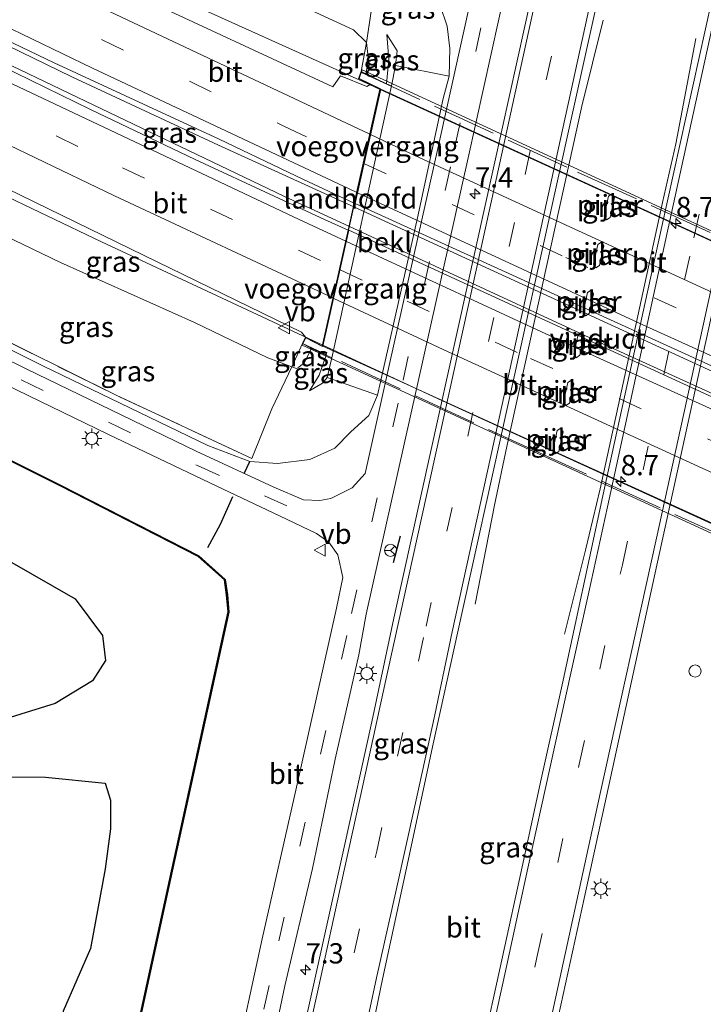
# Model space of a CAD drawing. Units: metres. Extents: x 109998 to 120001, y 493748 to 499888.
# Drawn here: x 114817 to 114901, y 497725 to 497847 of the extents above; entities that cross this region are included whole.
import ezdxf
from ezdxf.enums import TextEntityAlignment as Align

# ---------------------------------------------------------------- set-up
doc = ezdxf.new("R2010")
doc.units = ezdxf.units.M
doc.linetypes.add('IE-TERREINAFSCHEIDING', pattern=[10, 8, -2])
doc.linetypes.add('VW-3-9_STREEP', pattern=[12, 3, -9])
doc.layers.get('0').update_dxf_attribs({"lineweight": 25})
for name, color, linetype, lineweight in [('B-ME-AL-OVERIG-S-B1', 7, 'Continuous', 18), ('B-ME-AM-KILOMETR-S-B1', 7, 'Continuous', 18), ('B-ME-AM-KILOMETR-S-B2', 7, 'Continuous', 18), ('B-ME-BV-GELEIDECONSTRUCTIE-GELEIDERAIL-L-B1', 213, 'BV-GELEIDERAIL', 18), ('B-ME-BV-GELEIDECONSTRUCTIE-GELEIDERAIL-L-B2', 213, 'BV-GELEIDERAIL', 18), ('B-ME-GW-KRUINLIJN-L-B1', 93, 'Continuous', 18), ('B-ME-GW-TEENLIJN-L-B1', 93, 'Continuous', 18), ('B-ME-IE-GRASLAND-GV-B6', 93, 'Continuous', 18), ('B-ME-IE-MEUBILAIR_WEGMEUBILAIR-LICHTMAST-S-B1', 8, 'Continuous', 18), ('B-ME-IE-TERREINAFSCHEIDING-RASTERHEKWERK-L-B1', 8, 'IE-TERREINAFSCHEIDING', 18), ('B-ME-IE-TERREINAFSCHEIDING-RASTERHEKWERK-L-B2', 8, 'IE-TERREINAFSCHEIDING', 18), ('B-ME-KW-LANDHOOFD-GV-B6', 173, 'Continuous', 18), ('B-ME-KW-PIJLER-GV-B6', 173, 'Continuous', 18), ('B-ME-KW-VIADUCT-GV-B7', 173, 'Continuous', 18), ('B-ME-KW-VOEGOVERGANG-L-B2', 8, 'Continuous', 18), ('B-ME-OB-BEKLEDING-GV-B6', 253, 'Continuous', 18), ('B-ME-OG-WATER-GV-B6', 153, 'Continuous', 18), ('B-ME-VH-VERH_SOORT-BITUMEN-GV-B6', 8, 'IE-TERREINAFSCHEIDING-NATUURLIJK-HOUTWAL', 18), ('B-ME-VH-VERH_SOORT-BITUMEN-GV-B7', 8, 'Continuous', 18), ('B-ME-VW-MARKERING-39STREEP-015-L-B1', 255, 'VW-3-9_STREEP', 18), ('B-ME-VW-MARKERING-39STREEP-015-L-B2', 255, 'VW-3-9_STREEP', 18), ('B-ME-VW-MARKERING-STREEP-015-L-B1', 7, 'Continuous', 18), ('B-ME-VW-MARKERING-STREEP-015-L-B2', 7, 'Continuous', 18), ('B-ME-VW-MEUBILAIR_WEGMEUBILAIR-RONA-S-B1', 8, 'Continuous', 18), ('B-ME-VW-MEUBILAIR_WEGMEUBILAIR-VERKEERSBORD-S-B1', 8, 'Continuous', 18)]:
    doc.layers.add(name, color=color, linetype=linetype, lineweight=lineweight)
for name, color, linetype in [('B-ME-GW-INSTEEKWATERGANG-L-B1', 10, 'Continuous'), ('B-ME-IE-RIET-GV-B6', 10, 'Continuous'), ('B-ME-IE-TERREINAFSCHEIDING-SCHRIKHEK-L-B1', 10, 'Continuous'), ('B-ME-OB-BESCHOEIING-GV-B6', 10, 'Continuous')]:
    doc.layers.add(name, color=color, linetype=linetype)
doc.styles.add('NLCS-ISO', font='NLCS-ISO.TTF')
doc.linetypes.add('BV-GELEIDERAIL', pattern='A,10,-3,[108,NLCS.SHX,S=1,R=0,X=0,Y=0],-3', length=16)
doc.linetypes.add('IE-TERREINAFSCHEIDING-NATUURLIJK-HOUTWAL', pattern='A,7,-1.5,[67,NLCS.SHX,S=0.75,R=45,X=0,Y=0],-1.5,7,-1.5,[70,NLCS.SHX,S=0.75,R=0,X=0,Y=0],-1.5', length=20)

# ---------------------------------------------------------------- blocks, each defined once
blk = doc.blocks.new('hecto')
for p, q in [((0, 0.625), (-0.625, 0)), ((0, -0.625), (0, 0.625)), ((-0.625, 0), (0.625, 0)), ((0.625, 0), (0, -0.625))]:
    blk.add_line(p, q)
blk = doc.blocks.new('dtb')
blk.add_circle((0, 0), 0.75)
blk = doc.blocks.new('lantaarnpaal')
for p, q in [((0, 0.75), (0, 1.25)), ((-0.75, 0), (-1.25, 0)), ((-0.88, 0.88), (-0.53, 0.53)), ((0.53, 0.53), (0.88, 0.88)), ((0.75, 0), (1.25, 0)), ((-0.53, -0.53), (-0.88, -0.88)), ((0, -0.75), (0, -1.25)), ((0.53, -0.53), (0.88, -0.88))]:
    blk.add_line(p, q)
blk.add_circle((0, 0), 0.75)
blk = doc.blocks.new('verkeersbord')
for p, q in [((0, 0.75), (-0.75, -0.625)), ((0.75, -0.625), (0, 0.75)), ((-0.75, -0.625), (0.75, -0.625))]:
    blk.add_line(p, q)
blk = doc.blocks.new('wegwijzer')
for q in [(-0.53, -0.53), (0, 0.75), (0.53, -0.53)]:
    blk.add_line((0, 0), q)
blk.add_circle((0, 0), 0.75)

msp = doc.modelspace()

# ---------------------------------------------------------------- linework, layer by layer
at = {"layer": 'B-ME-BV-GELEIDECONSTRUCTIE-GELEIDERAIL-L-B1'}
for points in [[(114819.4666, 497857.174, 7.3236), (114824.9261, 497854.5674, 7.327), (114839.8099, 497847.7648, 7.2735), (114859.7339, 497838.7883, 7.2711), (114861.0713, 497838.1857, 7.2709)], [(114888.585, 497846.737, 0.75), (114885.955, 497836.116, 1.343), (114876.716, 497794.091, 1.437), (114875.198, 497786.851, 1.38), (114872.796, 497774.633, 0.833)], [(114883.837, 497770.935, 0.75), (114886.414, 497781.304, 1.283), (114888.22, 497788.869, 1.383), (114895.936, 497824.205, 1.407), (114897.586, 497831.471, 1.403), (114900.028, 497844.473, 0.763)], [(114813.4049, 497844.367, 7.5889), (114822.9725, 497839.7543, 7.5783), (114841.1168, 497831.2929, 7.5464), (114857.8085, 497823.6743, 7.525)], [(114857.267, 497821.2648, 7.5309), (114849.1624, 497825.0151, 7.5267), (114824.6723, 497836.7186, 7.572), (114812.5341, 497842.5261, 7.5808)], [(114806.3324, 497829.4242, 7.254), (114813.1964, 497825.8048, 7.2559), (114826.661, 497819.35, 7.2461), (114853.9749, 497806.6296, 7.2694)]]:
    msp.add_polyline3d(points, dxfattribs=at)
at = {"layer": 'B-ME-BV-GELEIDECONSTRUCTIE-GELEIDERAIL-L-B2'}
for points in [[(114861.0713, 497838.1857, 7.2709), (114900.7323, 497820.0282, 7.2744), (114918.5446, 497811.8914, 7.2643)], [(114857.8085, 497823.6743, 7.525), (114861.6298, 497821.9301, 7.5201), (114901.567, 497803.5922, 7.5269), (114915.3689, 497797.4164, 7.5372)], [(114914.8081, 497794.8603, 7.5411), (114888.4774, 497806.8229, 7.547), (114857.267, 497821.2648, 7.5309)], [(114853.9749, 497806.6296, 7.2694), (114868.761, 497799.7435, 7.282), (114911.5888, 497780.1855, 7.264), (114912.869, 497779.6009, 7.2634), (114914.1058, 497779.0173, 7.263)]]:
    msp.add_polyline3d(points, dxfattribs=at)
at = {"layer": 'B-ME-GW-INSTEEKWATERGANG-L-B1'}
for points in [[(114788.518, 497791.787, -1.007), (114806.809, 497783.755, -1), (114815.301, 497779.966, -0.99), (114823.396, 497775.284, -0.99), (114826.779, 497770.758, -1.003), (114827.141, 497767.695, -1), (114825.545, 497765.167, -1.003), (114820.918, 497762.394, -1.033), (114814.828, 497760.502, -1.043), (114803.186, 497762.774, -1.017), (114795.332, 497764.428, -1.093), (114790.858, 497764.385, -1.107), (114779.86, 497764.865, -1.107), (114775.223, 497763.697, -1.096)], [(114812.743, 497753.307, -1.037), (114819.722, 497753.27, -1.037), (114827.105, 497752.536, -1.03), (114827.773, 497750.435, -1.007), (114827.778, 497746.884, -1.007), (114827.104, 497741.98, -0.973), (114825.277, 497732.129, -0.95), (114821.921, 497724.399, -0.95), (114821.955, 497717.382, -0.97), (114817.459, 497699.858, -0.897), (114812.557, 497677.485, -0.907)]]:
    msp.add_polyline3d(points, dxfattribs=at)
at = {"layer": 'B-ME-GW-KRUINLIJN-L-B1'}
for points in [[(114821.837, 497862.181, 6.2), (114831.852, 497857.494, 6.203), (114857.784, 497845.551, 6.26), (114859.386, 497843.971, 6.376), (114859.607, 497841.804, 6.49), (114859.308, 497840.098, 6.379)], [(114861.87, 497844.942, 4.741), (114863.182, 497842.954, 4.758), (114862.974, 497841.114, 4.871), (114862.467, 497838.62, 4.709)], [(114852.576, 497806.205, 6.41), (114851.694, 497804.411, 6.393), (114851.001, 497803.907, 6.397), (114850.734, 497803.712, 6.393), (114850.143, 497803.934, 6.42), (114847.21, 497805.039, 6.393), (114838.15, 497809.389, 6.32), (114821.602, 497816.826, 6.363), (114804.293, 497825.116, 6.311)], [(114855.11, 497805.031, 4.672), (114854.5, 497802.617, 4.721), (114853.956, 497801.923, 4.747), (114852.352, 497800.975, 4.747)]]:
    msp.add_polyline3d(points, dxfattribs=at)
at = {"layer": 'B-ME-GW-TEENLIJN-L-B1'}
for points in [[(114799.095, 497814.133, 0.376), (114819.393, 497804.061, 0.283), (114839.79, 497794.217, 0.337), (114844.956, 497792.232, 0.397), (114848.389, 497791.987, 0.363), (114852.387, 497792.514, 0.333), (114855.481, 497793.91, 0.323), (114857.462, 497795.908, 0.45), (114859.667, 497797.945, 0.25), (114860.726, 497800.432, 0.29), (114861.458, 497803.723, 0.22), (114865.659, 497822.347, 0.26), (114868.837, 497837.053, 0.14), (114869.598, 497839.8, 0.26), (114869.684, 497843.223, 0.3), (114869.357, 497845.971, 0.26), (114868.485, 497848.527, 0.18), (114867.194, 497851.233, 0.11), (114863.566, 497855.932, 0.117), (114861.489, 497857.434, 0.107), (114858.853, 497859.34, 0.01), (114838.742, 497868.622, -0.027), (114827.355, 497873.84, -0.043)], [(114861.864, 497838.887, 4.71), (114862.124, 497841.873, 4.709), (114861.87, 497844.942, 4.741)], [(114852.352, 497800.975, 4.747), (114853.548, 497802.906, 4.825), (114854.393, 497805.363, 4.724)]]:
    msp.add_polyline3d(points, dxfattribs=at)
at = {"layer": 'B-ME-IE-GRASLAND-GV-B6'}
for points in [[(114827.325, 497620.79, 0.333), (114829.345, 497632.664, 0.33), (114831.632, 497643.968, 0.353), (114833.868, 497655.579, 0.333), (114836.359, 497667.667, 0.317), (114839.463, 497681.989, 0.323), (114842.911, 497697.821, 0.337), (114846.287, 497713.205, 0.35), (114849.282, 497727.537, 0.353), (114852.688, 497742.009, 0.363), (114855.504, 497755.52, 0.33), (114858.41, 497768.381, 0.323), (114859.345, 497773.39, 0.3), (114871.911, 497829.717, 0.31), (114877.624, 497855.444, 0.33), (114879.909, 497865.284, 0.393), (114882.777, 497878.749, 0.333), (114886.541, 497895.691, 0.373), (114890.152, 497912.463, 0.353), (114893.857, 497929.861, 0.347), (114898.075, 497948.903, 0.323), (114902.155, 497967.258, 0.323), (114905.751, 497983.864, 0.317)], [(114900.713, 497979.104, 0.22), (114896.124, 497957.682, 0.187), (114890.194, 497931.013, 0.203), (114884.573, 497905.738, 0.19), (114880.251, 497885.475, 0.21), (114873.875, 497856.559, 0.27), (114868.172, 497830.88, 0.22), (114862.243, 497804.491, 0.22), (114859.231, 497790.771, 0.24), (114857.615, 497789, 0.23), (114854.953, 497787.67, 0.22), (114853.614, 497787.416, 0.27), (114851.586, 497787.504, 0.31), (114847.924, 497789.091, 0.33), (114838.334, 497793.512, 0.33), (114817.337, 497803.695, 0.323), (114798.527, 497812.932, 0.269)], [(114907.366, 497975.507, 0.523), (114903.088, 497955.794, 0.543), (114898.136, 497933.613, 0.57), (114893.673, 497913.74, 0.56), (114889.138, 497893.095, 0.547), (114883.987, 497868.601, 0.55), (114880.803, 497854.601, 0.48), (114875.138, 497828.855, 0.48), (114862.751, 497772.891, 0.49), (114860.02, 497760.093, 0.553), (114856.601, 497744.641, 0.523), (114850.873, 497718.728, 0.497), (114845.813, 497695.774, 0.527), (114841.863, 497677.979, 0.533), (114837.792, 497658.953, 0.49), (114834.121, 497640.715, 0.483), (114830.405, 497621.88, 0.477)], [(114860.751, 497617.606, 0.44), (114864.217, 497635.507, 0.434), (114867.77, 497653.073, 0.428), (114871.695, 497671.814, 0.434), (114875.219, 497687.904, 0.455), (114879.525, 497707.479, 0.464), (114882.525, 497721.195, 0.452), (114886.244, 497738.292, 0.5), (114890.992, 497759.97, 0.518), (114895.237, 497779.449, 0.52), (114903.844, 497818.704, 0.53), (114909.98, 497846.946, 0.52), (114911.731, 497855.05, 0.521), (114917.35, 497880.452, 0.512), (114920.069, 497892.159, 0.458), (114932.032, 497885.311, 0.527), (114945.809, 497877.495, 0.608), (114960.222, 497869.257, 0.965)], [(114909.765, 497886.004, 0.883), (114909.026, 497882.525, 0.883), (114908.852, 497881.65, 0.77), (114909.092, 497881.604, 0.77), (114907.384, 497873.312, 0.763), (114905.193, 497863.307, 0.737), (114902.011, 497849.211, 0.65), (114895.769, 497820.887, 0.65), (114888.696, 497788.588, 0.65), (114885.128, 497772.119, 0.763), (114883.534, 497764.676, 0.747), (114880.956, 497753.026, 0.733), (114878.603, 497742.202, 0.72), (114876.151, 497731.112, 0.72), (114873.481, 497718.942, 0.7), (114870.804, 497706.53, 0.72), (114868.196, 497694.555, 0.72), (114865.117, 497680.523, 0.693), (114862.172, 497666.966, 0.67), (114859.283, 497653.268, 0.7), (114856.725, 497640.638, 0.68), (114853.908, 497626.512, 0.713)], [(114827.355, 497873.84, -0.043), (114838.742, 497868.622, -0.027), (114858.853, 497859.34, 0.01), (114861.489, 497857.434, 0.107), (114861.414, 497856.893, 0.303), (114860.387, 497850.888, 3.08), (114859.386, 497843.971, 6.376), (114857.784, 497845.551, 6.26), (114831.852, 497857.494, 6.203), (114821.837, 497862.181, 6.2), (114827.355, 497873.84, -0.043)], [(114821.837, 497862.181, 6.2), (114831.852, 497857.494, 6.203), (114857.784, 497845.551, 6.26), (114859.386, 497843.971, 6.376), (114858.717, 497840.378, 6.454), (114858.394, 497839.513, 6.526), (114859.834, 497838.808, 6.548), (114859.437, 497838.528, 6.572), (114856.149, 497839.864, 6.527), (114855.209, 497838.511, 6.554), (114830.56, 497849.986, 6.62), (114818.738, 497855.635, 6.615), (114821.837, 497862.181, 6.2)], [(114862.974, 497841.114, 4.871), (114863.182, 497842.954, 4.758), (114861.87, 497844.942, 4.741), (114862.124, 497841.873, 4.709), (114861.864, 497838.887, 4.71), (114859.308, 497840.098, 6.379), (114859.607, 497841.804, 6.49), (114859.386, 497843.971, 6.376), (114860.387, 497850.888, 3.08), (114861.414, 497856.893, 0.303), (114861.489, 497857.434, 0.107), (114863.566, 497855.932, 0.117), (114867.194, 497851.233, 0.11), (114868.485, 497848.527, 0.18), (114869.357, 497845.971, 0.26), (114869.684, 497843.223, 0.3), (114869.598, 497839.8, 0.26), (114862.974, 497841.114, 4.871)], [(114843.207, 497622.407, 0.667), (114846.029, 497638.116, 0.647), (114849.226, 497653.62, 0.63), (114852.689, 497669.839, 0.613), (114855.722, 497683.609, 0.633), (114857.304, 497691.702, 0.64), (114857.978, 497697.622, 0.62), (114858.79, 497708.118, 0.703), (114859.61, 497718.026, 0.697), (114859.971, 497721.541, 0.72), (114861.334, 497728.342, 0.73), (114864.314, 497742.052, 0.723), (114867.621, 497757.398, 0.747), (114870.627, 497771.051, 0.66), (114882.897, 497826.507, 0.61), (114888.665, 497852.743, 0.63)], [(114799.095, 497814.133, 0.376), (114819.393, 497804.061, 0.283), (114839.79, 497794.217, 0.337), (114844.956, 497792.232, 0.397), (114848.389, 497791.987, 0.363), (114852.387, 497792.514, 0.333), (114855.481, 497793.91, 0.323), (114857.462, 497795.908, 0.45), (114859.667, 497797.945, 0.25), (114860.726, 497800.432, 0.29), (114861.458, 497803.723, 0.22), (114865.659, 497822.347, 0.26), (114868.837, 497837.053, 0.14), (114869.598, 497839.8, 0.26), (114869.684, 497843.223, 0.3), (114869.357, 497845.971, 0.26), (114868.485, 497848.527, 0.18)], [(114813.641, 497844.866, 6.904), (114820.808, 497841.47, 6.885), (114841.17, 497832.031, 6.788), (114851.581, 497827.078, 6.803), (114857.859, 497824.128, 6.903), (114857.114, 497820.813, 6.897), (114854.179, 497822.138, 6.812), (114847.959, 497825, 6.821), (114838.224, 497829.54, 6.845), (114825.295, 497835.721, 6.873), (114812.298, 497842.027, 6.871), (114813.641, 497844.866, 6.904)], [(114862.974, 497841.114, 4.871), (114862.467, 497838.62, 4.709), (114861.864, 497838.887, 4.71), (114862.124, 497841.873, 4.709), (114861.87, 497844.942, 4.741), (114863.182, 497842.954, 4.758), (114862.974, 497841.114, 4.871)], [(114859.386, 497843.971, 6.376), (114859.607, 497841.804, 6.49), (114859.308, 497840.098, 6.379), (114858.717, 497840.378, 6.454), (114859.386, 497843.971, 6.376)], [(114806.568, 497829.922, 6.62), (114811.629, 497827.561, 6.624), (114833.515, 497816.895, 6.521), (114851.339, 497808.212, 6.476), (114851.853, 497807.579, 6.667), (114851.458, 497806.797, 6.479), (114850.143, 497803.934, 6.42), (114847.21, 497805.039, 6.393), (114838.15, 497809.389, 6.32), (114821.602, 497816.826, 6.363), (114804.293, 497825.116, 6.311), (114806.568, 497829.922, 6.62)], [(114804.293, 497825.116, 6.311), (114821.602, 497816.826, 6.363), (114838.15, 497809.389, 6.32), (114847.21, 497805.039, 6.393), (114850.143, 497803.934, 6.42), (114847.701, 497798.754, 3.733), (114845.203, 497792.61, 0.5), (114828.444, 497800.429, 0.65), (114799.471, 497814.786, 0.753), (114799.417, 497814.813, 0.753), (114804.293, 497825.116, 6.311)], [(114888.735, 497822.548, 0.55), (114889.024, 497822.095, 0.546), (114889.477, 497822.383, 0.55), (114890.019, 497824.825, 0.643), (114889.73, 497825.279, 0.64), (114889.277, 497824.99, 0.64), (114888.735, 497822.548, 0.55)], [(114887.415, 497816.62, 0.47), (114887.702, 497816.166, 0.476), (114888.156, 497816.453, 0.476), (114888.703, 497818.874, 0.546), (114888.416, 497819.328, 0.543), (114887.962, 497819.041, 0.54), (114887.415, 497816.62, 0.47)], [(114799.471, 497814.786, 0.753), (114828.444, 497800.429, 0.65), (114845.203, 497792.61, 0.5), (114847.701, 497798.754, 3.733), (114850.143, 497803.934, 6.42), (114850.734, 497803.712, 6.393), (114851.001, 497803.907, 6.397), (114851.694, 497804.411, 6.393), (114852.576, 497806.205, 6.41), (114854.393, 497805.363, 4.724), (114853.548, 497802.906, 4.825), (114852.352, 497800.975, 4.747), (114853.956, 497801.923, 4.747), (114854.5, 497802.617, 4.721), (114860.726, 497800.432, 0.29), (114859.667, 497797.945, 0.25), (114857.462, 497795.908, 0.45), (114855.481, 497793.91, 0.323), (114852.387, 497792.514, 0.333), (114848.389, 497791.987, 0.363), (114844.956, 497792.232, 0.397), (114839.79, 497794.217, 0.337), (114819.393, 497804.061, 0.283), (114799.095, 497814.133, 0.376)], [(114886.12, 497810.667, 0.56), (114886.41, 497810.215, 0.56), (114886.863, 497810.505, 0.56), (114887.393, 497812.939, 0.53), (114887.102, 497813.391, 0.53), (114886.65, 497813.101, 0.53), (114886.12, 497810.667, 0.56)], [(114884.987, 497805.518, 0.51), (114885.279, 497805.067, 0.51), (114885.73, 497805.359, 0.51), (114886.246, 497807.775, 0.55), (114885.954, 497808.226, 0.55), (114885.503, 497807.934, 0.55), (114884.987, 497805.518, 0.51)], [(114852.576, 497806.205, 6.41), (114851.694, 497804.411, 6.393), (114851.001, 497803.907, 6.397), (114850.734, 497803.712, 6.393), (114850.143, 497803.934, 6.42), (114851.458, 497806.797, 6.479), (114852.576, 497806.205, 6.41)], [(114809.077, 497804.52, 0.127), (114827.535, 497795.581, 0.117), (114840.902, 497789.203, 0.137), (114848.632, 497785.549, 0.17), (114853.198, 497783.381, 0.22), (114854.733, 497782.288, 0.24), (114855.854, 497780.733, 0.25), (114856.468, 497777.941, 0.25), (114855.684, 497774.161, 0.24), (114850.647, 497751.688, 0.24), (114846.498, 497733.335, 0.253), (114842.988, 497717.186, 0.273), (114839.139, 497699.333, 0.277), (114835.849, 497684.37, 0.23), (114833.086, 497671.68, 0.233), (114830.079, 497656.849, 0.223), (114827.402, 497643.659, 0.203), (114824.615, 497628.931, 0.233), (114822.575, 497616.927, 0.22), (114820.536, 497603.582, 0.24), (114818.82, 497591.414, 0.233), (114817.293, 497579.39, 0.243), (114815.462, 497563.22, 0.2)], [(114854.5, 497802.617, 4.721), (114853.956, 497801.923, 4.747), (114852.352, 497800.975, 4.747), (114853.548, 497802.906, 4.825), (114854.393, 497805.363, 4.724), (114855.11, 497805.031, 4.672), (114854.5, 497802.617, 4.721)], [(114810.044, 497618.665, -0.906), (114817.602, 497658.961, -0.906), (114825.516, 497696.229, -0.906), (114835.173, 497740.727, -0.906), (114842.386, 497773.67, -0.906), (114842.204, 497775.788, -0.906), (114841.936, 497777.677, -0.906), (114838.659, 497780.594, -0.906), (114821.577, 497789.331, -0.906), (114793.892, 497803.117, -0.906)], [(114883.688, 497799.596, 0.46), (114883.977, 497799.143, 0.46), (114884.43, 497799.431, 0.46), (114884.968, 497801.853, 0.53), (114884.679, 497802.307, 0.53), (114884.226, 497802.018, 0.53), (114883.688, 497799.596, 0.46)], [(114882.397, 497793.662, 0.52), (114882.689, 497793.211, 0.52), (114883.14, 497793.503, 0.52), (114883.656, 497795.919, 0.5), (114883.364, 497796.37, 0.5), (114882.913, 497796.078, 0.5), (114882.397, 497793.662, 0.52)]]:
    msp.add_polyline3d(points, dxfattribs=at)
at = {"layer": 'B-ME-IE-RIET-GV-B6'}
for points in [[(114788.518, 497791.787, -1.007), (114806.809, 497783.755, -1), (114815.301, 497779.966, -0.99), (114823.396, 497775.284, -0.99), (114826.779, 497770.758, -1.003), (114827.141, 497767.695, -1), (114825.545, 497765.167, -1.003), (114820.918, 497762.394, -1.033), (114814.828, 497760.502, -1.043), (114803.186, 497762.774, -1.017), (114795.332, 497764.428, -1.093), (114790.858, 497764.385, -1.107), (114779.86, 497764.865, -1.107), (114775.223, 497763.697, -1.096), (114788.518, 497791.787, -1.007)], [(114812.743, 497753.307, -1.037), (114819.722, 497753.27, -1.037), (114827.105, 497752.536, -1.03), (114827.773, 497750.435, -1.007), (114827.778, 497746.884, -1.007), (114827.104, 497741.98, -0.973), (114825.277, 497732.129, -0.95), (114821.921, 497724.399, -0.95), (114821.955, 497717.382, -0.97), (114817.459, 497699.858, -0.897), (114812.557, 497677.485, -0.907)]]:
    msp.add_polyline3d(points, dxfattribs=at)
at = {"layer": 'B-ME-IE-TERREINAFSCHEIDING-RASTERHEKWERK-L-B1'}
for points in [[(114858.717, 497840.378, 6.454), (114859.386, 497843.971, 6.376), (114860.387, 497850.888, 3.08), (114861.414, 497856.893, 0.303), (114861.489, 497857.434, 0.107), (114862.54, 497864.971, 0.07)], [(114851.458, 497806.797, 6.479), (114850.143, 497803.934, 6.42), (114847.701, 497798.754, 3.733), (114845.203, 497792.61, 0.5), (114828.444, 497800.429, 0.65), (114799.471, 497814.786, 0.753), (114799.417, 497814.813, 0.753)]]:
    msp.add_polyline3d(points, dxfattribs=at)
at = {"layer": 'B-ME-IE-TERREINAFSCHEIDING-RASTERHEKWERK-L-B2'}
for points in [[(114858.687, 497840.295, 6.577), (114885.435, 497827.986, 6.577), (114921.162, 497811.671, 6.687)], [(114913.855, 497778.289, 6.74), (114881.713, 497792.855, 6.85), (114851.458, 497806.797, 6.7)]]:
    msp.add_polyline3d(points, dxfattribs=at)
at = {"layer": 'B-ME-IE-TERREINAFSCHEIDING-SCHRIKHEK-L-B1'}
for p, q in [((114844.29, 497790.866, 0.287), (114844.956, 497792.232, 0.397)), ((114863.549, 497783.024, 0.593), (114862.667, 497779.749, 0.52))]:
    msp.add_line(p, q, dxfattribs=at)
msp.add_polyline3d([(114839.775, 497781.618, -0.497), (114841.338, 497784.515, -0.377), (114842.882, 497787.922, 0.153)], dxfattribs=at)
at = {"layer": 'B-ME-KW-LANDHOOFD-GV-B6'}
msp.add_polyline3d([(114862.467, 497838.62, 4.709), (114855.11, 497805.031, 4.672), (114854.393, 497805.363, 4.724), (114852.576, 497806.205, 6.41), (114851.458, 497806.797, 6.479), (114851.853, 497807.579, 6.667), (114853.896, 497806.505, 6.617), (114857.114, 497820.813, 6.897), (114857.859, 497824.128, 6.903), (114861.029, 497838.223, 6.613), (114859.834, 497838.808, 6.548), (114858.394, 497839.513, 6.526), (114858.717, 497840.378, 6.454), (114859.308, 497840.098, 6.379), (114861.864, 497838.887, 4.71), (114862.467, 497838.62, 4.709)], dxfattribs=at)
at = {"layer": 'B-ME-KW-PIJLER-GV-B6'}
for points in [[(114889.73, 497825.279, 0.64), (114890.019, 497824.825, 0.643), (114889.477, 497822.383, 0.55), (114889.024, 497822.095, 0.546), (114888.735, 497822.548, 0.55), (114889.277, 497824.99, 0.64), (114889.73, 497825.279, 0.64)], [(114888.416, 497819.328, 0.543), (114888.703, 497818.874, 0.546), (114888.156, 497816.453, 0.476), (114887.702, 497816.166, 0.476), (114887.415, 497816.62, 0.47), (114887.962, 497819.041, 0.54), (114888.416, 497819.328, 0.543)], [(114887.102, 497813.391, 0.53), (114887.393, 497812.939, 0.53), (114886.863, 497810.505, 0.56), (114886.41, 497810.215, 0.56), (114886.12, 497810.667, 0.56), (114886.65, 497813.101, 0.53), (114887.102, 497813.391, 0.53)], [(114885.954, 497808.226, 0.55), (114886.246, 497807.775, 0.55), (114885.73, 497805.359, 0.51), (114885.279, 497805.067, 0.51), (114884.987, 497805.518, 0.51), (114885.503, 497807.934, 0.55), (114885.954, 497808.226, 0.55)], [(114884.679, 497802.307, 0.53), (114884.968, 497801.853, 0.53), (114884.43, 497799.431, 0.46), (114883.977, 497799.143, 0.46), (114883.688, 497799.596, 0.46), (114884.226, 497802.018, 0.53), (114884.679, 497802.307, 0.53)], [(114883.364, 497796.37, 0.5), (114883.656, 497795.919, 0.5), (114883.14, 497793.503, 0.52), (114882.689, 497793.211, 0.52), (114882.397, 497793.662, 0.52), (114882.913, 497796.078, 0.5), (114883.364, 497796.37, 0.5)]]:
    msp.add_polyline3d(points, dxfattribs=at)
at = {"layer": 'B-ME-KW-VIADUCT-GV-B7'}
msp.add_polyline3d([(114913.69, 497778.026, 6.637), (114851.414, 497806.6, 6.78), (114851.875, 497807.511, 6.667), (114853.93, 497806.43, 6.617), (114857.163, 497820.802, 6.897), (114857.908, 497824.117, 6.903), (114861.086, 497838.251, 6.613), (114858.457, 497839.538, 6.526), (114858.86, 497840.616, 6.72), (114921.209, 497811.853, 6.667), (114920.721, 497810.997, 6.587), (114918.573, 497812.021, 6.6), (114915.475, 497797.9, 6.86), (114914.715, 497794.436, 6.794), (114911.604, 497780.255, 6.497), (114914.13, 497779.075, 6.517), (114913.69, 497778.026, 6.637)], dxfattribs=at)
at = {"layer": 'B-ME-KW-VOEGOVERGANG-L-B2'}
for p, q in [((114861.086, 497838.251, 6.613), (114857.908, 497824.117, 6.903)), ((114857.163, 497820.802, 6.897), (114853.93, 497806.43, 6.617))]:
    msp.add_line(p, q, dxfattribs=at)
at = {"layer": 'B-ME-OB-BEKLEDING-GV-B6'}
msp.add_polyline3d([(114854.5, 497802.617, 4.721), (114855.11, 497805.031, 4.672), (114862.467, 497838.62, 4.709), (114862.974, 497841.114, 4.871), (114869.598, 497839.8, 0.26), (114868.837, 497837.053, 0.14), (114865.659, 497822.347, 0.26), (114861.458, 497803.723, 0.22), (114860.726, 497800.432, 0.29), (114854.5, 497802.617, 4.721)], dxfattribs=at)
at = {"layer": 'B-ME-OB-BESCHOEIING-GV-B6'}
for points in [[(114793.892, 497803.117, -0.906), (114821.577, 497789.331, -0.906), (114838.659, 497780.594, -0.906), (114841.936, 497777.677, -0.906), (114842.204, 497775.788, -0.906), (114842.386, 497773.67, -0.906), (114835.173, 497740.727, -0.906), (114825.516, 497696.229, -0.906), (114817.602, 497658.961, -0.906), (114810.044, 497618.665, -0.906)], [(114809.945, 497618.681, -1.096), (114817.504, 497658.981, -1.096), (114825.418, 497696.25, -1.096), (114835.075, 497740.748, -1.096), (114842.285, 497773.677, -1.096), (114842.105, 497775.777, -1.096), (114841.842, 497777.627, -1.096), (114838.602, 497780.511, -1.096), (114821.532, 497789.242, -1.096), (114793.847, 497803.027, -1.096)]]:
    msp.add_polyline3d(points, dxfattribs=at)
at = {"layer": 'B-ME-OG-WATER-GV-B6'}
for points in [[(114793.847, 497803.027, -1.096), (114821.532, 497789.242, -1.096), (114838.602, 497780.511, -1.096), (114841.842, 497777.627, -1.096), (114842.105, 497775.777, -1.096), (114842.285, 497773.677, -1.096)], [(114814.828, 497760.502, -1.043), (114820.918, 497762.394, -1.033), (114825.545, 497765.167, -1.003), (114827.141, 497767.695, -1), (114826.779, 497770.758, -1.003), (114823.396, 497775.284, -0.99), (114815.301, 497779.966, -0.99)], [(114842.285, 497773.677, -1.096), (114835.075, 497740.748, -1.096), (114825.418, 497696.25, -1.096), (114817.504, 497658.981, -1.096), (114809.945, 497618.681, -1.096)], [(114812.557, 497677.485, -0.907), (114817.459, 497699.858, -0.897), (114821.955, 497717.382, -0.97), (114821.921, 497724.399, -0.95), (114825.277, 497732.129, -0.95), (114827.104, 497741.98, -0.973), (114827.778, 497746.884, -1.007), (114827.773, 497750.435, -1.007), (114827.105, 497752.536, -1.03), (114819.722, 497753.27, -1.037), (114812.743, 497753.307, -1.037)]]:
    msp.add_polyline3d(points, dxfattribs=at)
at = {"layer": 'B-ME-VH-VERH_SOORT-BITUMEN-GV-B6'}
for points in [[(114905.751, 497983.864, 0.317), (114902.155, 497967.258, 0.323), (114898.075, 497948.903, 0.323), (114893.857, 497929.861, 0.347), (114890.152, 497912.463, 0.353), (114886.541, 497895.691, 0.373), (114882.777, 497878.749, 0.333), (114879.909, 497865.284, 0.393), (114877.624, 497855.444, 0.33), (114871.911, 497829.717, 0.31), (114859.345, 497773.39, 0.3), (114858.41, 497768.381, 0.323), (114855.504, 497755.52, 0.33), (114852.688, 497742.009, 0.363), (114849.282, 497727.537, 0.353), (114846.287, 497713.205, 0.35), (114842.911, 497697.821, 0.337), (114839.463, 497681.989, 0.323), (114836.359, 497667.667, 0.317), (114833.868, 497655.579, 0.333), (114831.632, 497643.968, 0.353), (114829.345, 497632.664, 0.33), (114827.325, 497620.79, 0.333)], [(114798.527, 497812.932, 0.269), (114817.337, 497803.695, 0.323), (114838.334, 497793.512, 0.33), (114847.924, 497789.091, 0.33), (114851.586, 497787.504, 0.31), (114853.614, 497787.416, 0.27), (114854.953, 497787.67, 0.22), (114857.615, 497789, 0.23), (114859.231, 497790.771, 0.24), (114862.243, 497804.491, 0.22), (114868.172, 497830.88, 0.22), (114873.875, 497856.559, 0.27), (114880.251, 497885.475, 0.21), (114884.573, 497905.738, 0.19), (114890.194, 497931.013, 0.203), (114896.124, 497957.682, 0.187), (114900.713, 497979.104, 0.22)], [(114830.405, 497621.88, 0.477), (114834.121, 497640.715, 0.483), (114837.792, 497658.953, 0.49), (114841.863, 497677.979, 0.533), (114845.813, 497695.774, 0.527), (114850.873, 497718.728, 0.497), (114856.601, 497744.641, 0.523), (114860.02, 497760.093, 0.553), (114862.751, 497772.891, 0.49), (114875.138, 497828.855, 0.48), (114880.803, 497854.601, 0.48), (114883.987, 497868.601, 0.55), (114889.138, 497893.095, 0.547), (114893.673, 497913.74, 0.56), (114898.136, 497933.613, 0.57), (114903.088, 497955.794, 0.543), (114907.366, 497975.507, 0.523)], [(114960.222, 497869.257, 0.965), (114945.809, 497877.495, 0.608), (114932.032, 497885.311, 0.527), (114920.069, 497892.159, 0.458), (114917.35, 497880.452, 0.512), (114911.731, 497855.05, 0.521), (114909.98, 497846.946, 0.52), (114903.844, 497818.704, 0.53), (114895.237, 497779.449, 0.52), (114890.992, 497759.97, 0.518), (114886.244, 497738.292, 0.5), (114882.525, 497721.195, 0.452), (114879.525, 497707.479, 0.464), (114875.219, 497687.904, 0.455), (114871.695, 497671.814, 0.434), (114867.77, 497653.073, 0.428), (114864.217, 497635.507, 0.434), (114860.751, 497617.606, 0.44)], [(114818.738, 497855.635, 6.615), (114830.56, 497849.986, 6.62), (114855.209, 497838.511, 6.554), (114856.149, 497839.864, 6.527), (114859.437, 497838.528, 6.572), (114859.834, 497838.808, 6.548), (114861.029, 497838.223, 6.613), (114857.859, 497824.128, 6.903), (114851.581, 497827.078, 6.803), (114841.17, 497832.031, 6.788), (114820.808, 497841.47, 6.885), (114813.641, 497844.866, 6.904), (114818.738, 497855.635, 6.615)], [(114888.665, 497852.743, 0.63), (114882.897, 497826.507, 0.61), (114870.627, 497771.051, 0.66), (114867.621, 497757.398, 0.747), (114864.314, 497742.052, 0.723), (114861.334, 497728.342, 0.73), (114859.971, 497721.541, 0.72), (114859.61, 497718.026, 0.697), (114858.79, 497708.118, 0.703), (114857.978, 497697.622, 0.62), (114857.304, 497691.702, 0.64), (114855.722, 497683.609, 0.633), (114852.689, 497669.839, 0.613), (114849.226, 497653.62, 0.63), (114846.029, 497638.116, 0.647), (114843.207, 497622.407, 0.667)], [(114853.908, 497626.512, 0.713), (114856.725, 497640.638, 0.68), (114859.283, 497653.268, 0.7), (114862.172, 497666.966, 0.67), (114865.117, 497680.523, 0.693), (114868.196, 497694.555, 0.72), (114870.804, 497706.53, 0.72), (114873.481, 497718.942, 0.7), (114876.151, 497731.112, 0.72), (114878.603, 497742.202, 0.72), (114880.956, 497753.026, 0.733), (114883.534, 497764.676, 0.747), (114885.128, 497772.119, 0.763), (114888.696, 497788.588, 0.65), (114895.769, 497820.887, 0.65), (114902.011, 497849.211, 0.65)], [(114812.298, 497842.027, 6.871), (114825.295, 497835.721, 6.873), (114838.224, 497829.54, 6.845), (114847.959, 497825, 6.821), (114854.179, 497822.138, 6.812), (114857.114, 497820.813, 6.897), (114853.896, 497806.505, 6.617), (114851.853, 497807.579, 6.667), (114851.339, 497808.212, 6.476), (114833.515, 497816.895, 6.521), (114811.629, 497827.561, 6.624), (114806.568, 497829.922, 6.62), (114812.298, 497842.027, 6.871)], [(114815.462, 497563.22, 0.2), (114817.293, 497579.39, 0.243), (114818.82, 497591.414, 0.233), (114820.536, 497603.582, 0.24), (114822.575, 497616.927, 0.22), (114824.615, 497628.931, 0.233), (114827.402, 497643.659, 0.203), (114830.079, 497656.849, 0.223), (114833.086, 497671.68, 0.233), (114835.849, 497684.37, 0.23), (114839.139, 497699.333, 0.277), (114842.988, 497717.186, 0.273), (114846.498, 497733.335, 0.253), (114850.647, 497751.688, 0.24), (114855.684, 497774.161, 0.24), (114856.468, 497777.941, 0.25), (114855.854, 497780.733, 0.25), (114854.733, 497782.288, 0.24), (114853.198, 497783.381, 0.22), (114848.632, 497785.549, 0.17), (114840.902, 497789.203, 0.137), (114827.535, 497795.581, 0.117), (114809.077, 497804.52, 0.127)]]:
    msp.add_polyline3d(points, dxfattribs=at)
at = {"layer": 'B-ME-VH-VERH_SOORT-BITUMEN-GV-B7'}
for points in [[(114918.51, 497811.97, 6.6), (114915.426, 497797.91, 6.86), (114857.957, 497824.106, 6.903), (114861.127, 497838.201, 6.613), (114918.51, 497811.97, 6.6)], [(114853.994, 497806.483, 6.617), (114857.212, 497820.791, 6.897), (114914.666, 497794.446, 6.794), (114911.563, 497780.304, 6.497), (114853.994, 497806.483, 6.617)]]:
    msp.add_polyline3d(points, dxfattribs=at)
at = {"layer": 'B-ME-VW-MARKERING-39STREEP-015-L-B1'}
for points in [[(114825.708, 497549.904, 0.633), (114828.265, 497575.727, 0.653), (114831.462, 497600.04, 0.64), (114835.25, 497623.77, 0.657), (114839.649, 497646.964, 0.657), (114844.876, 497672.467, 0.63), (114850.095, 497696.271, 0.67), (114855.283, 497719.894, 0.697), (114860.632, 497744.148, 0.68), (114866.74, 497771.915, 0.6), (114878.952, 497827.658, 0.56), (114884.713, 497853.59, 0.56), (114888.844, 497872.62, 0.67), (114894.126, 497896.56, 0.68), (114899.548, 497921.185, 0.663), (114904.862, 497945.452, 0.68), (114910.205, 497969.616, 0.653), (114914.472, 497989.252, 0.6)], [(114816.075, 497546.697, 0.3), (114817.687, 497564.357, 0.277), (114819.313, 497579.147, 0.287), (114821.165, 497593.827, 0.3), (114824.196, 497614.283, 0.273), (114828.283, 497637.619, 0.277), (114833.57, 497663.801, 0.303), (114839.113, 497689.768, 0.327), (114844.111, 497712.913, 0.333), (114848.554, 497733.064, 0.327), (114853.686, 497756.125, 0.327), (114857.542, 497773.466, 0.33), (114860.053, 497784.816, 0.3), (114863.892, 497802.277, 0.26), (114870.295, 497831.131, 0.27), (114875.951, 497856.991, 0.29), (114879.177, 497871.637, 0.313), (114882.324, 497886.065, 0.343), (114885.425, 497900.531, 0.313), (114889.195, 497917.807, 0.337), (114893.016, 497935.209, 0.363), (114897.519, 497955.347, 0.307), (114901.36, 497972.695, 0.267), (114904.451, 497987.116, 0.31)], [(114845.688, 497517.227, 0.617), (114846.968, 497537.628, 0.657), (114847.843, 497549.792, 0.65), (114849.127, 497563.568, 0.65), (114852.001, 497587.852, 0.623), (114855.398, 497610.911, 0.63), (114859.909, 497635.664, 0.633), (114864.747, 497659.448, 0.623), (114869.823, 497682.744, 0.68), (114875.002, 497706.408, 0.68), (114880.427, 497731.038, 0.72), (114885.649, 497754.874, 0.667), (114890.971, 497779.49, 0.57), (114899.789, 497819.865, 0.61), (114906.046, 497847.942, 0.58), (114909.326, 497862.755, 0.667), (114914.215, 497884.81, 0.643), (114919.511, 497908.905, 0.633), (114924.834, 497933.12, 0.7), (114930.187, 497957.376, 0.69), (114932.977, 497970.038, 0.68)], [(114815.8221, 497849.4744, 6.8015), (114849.2452, 497833.6081, 6.7411), (114858.973, 497829.0811, 6.74)], [(114810.2104, 497837.6169, 6.7984), (114829.2566, 497828.5068, 6.7961), (114856.023, 497815.9623, 6.7596)], [(114797.877, 497811.559, 0.19), (114816.729, 497802.342, 0.19), (114838.502, 497791.766, 0.213), (114846.792, 497787.994, 0.26), (114856.225, 497783.764, 0.273)]]:
    msp.add_polyline3d(points, dxfattribs=at)
at = {"layer": 'B-ME-VW-MARKERING-39STREEP-015-L-B2'}
for points in [[(114859.0662, 497829.0377, 6.74), (114883.9755, 497817.4457, 6.7372), (114916.4666, 497802.6539, 6.7283)], [(114856.1162, 497815.9186, 6.7595), (114864.3894, 497812.0412, 6.7482), (114879.6361, 497804.9581, 6.7681), (114913.5966, 497789.5722, 6.7761)]]:
    msp.add_polyline3d(points, dxfattribs=at)
at = {"layer": 'B-ME-VW-MARKERING-STREEP-015-L-B1'}
for points in [[(114832.357, 497626.763, 0.567), (114833.724, 497634.154, 0.58), (114836.305, 497647.746, 0.59), (114838.749, 497659.911, 0.56), (114841.891, 497674.801, 0.58), (114844.822, 497688.306, 0.61), (114847.737, 497701.431, 0.623), (114850.526, 497714.09, 0.593), (114853.477, 497727.479, 0.63), (114856.327, 497740.481, 0.6), (114858.958, 497752.474, 0.593), (114861.943, 497766.046, 0.62), (114863.418, 497772.755, 0.51), (114875.741, 497828.761, 0.48), (114881.41, 497854.527, 0.48), (114884.613, 497869.191, 0.583), (114888.024, 497884.694, 0.6), (114892.259, 497903.938, 0.58), (114896.851, 497924.818, 0.597), (114901.674, 497946.591, 0.587), (114906.39, 497968.009, 0.57), (114909.343, 497981.725, 0.57)], [(114853.914, 497622.423, 0.74), (114856.28, 497635.137, 0.727), (114858.904, 497648.388, 0.767), (114861.478, 497660.533, 0.74), (114864.732, 497675.551, 0.72), (114867.641, 497688.727, 0.75), (114870.5, 497701.927, 0.74), (114873.177, 497714.072, 0.747), (114876.251, 497728.025, 0.75), (114879.316, 497742.067, 0.777), (114882.066, 497754.556, 0.79), (114884.686, 497766.5, 0.793), (114886.816, 497776.117, 0.767), (114889.132, 497786.634, 0.65), (114896.556, 497820.688, 0.65), (114902.78, 497849.025, 0.64), (114904.172, 497855.294, 0.713), (114907.17, 497868.878, 0.743), (114910.927, 497885.846, 0.703), (114913.328, 497896.511, 0.697)], [(114858.962, 497612.124, 0.455), (114863.46, 497636.704, 0.458), (114868.273, 497660.083, 0.482), (114875.11, 497691.459, 0.476), (114881.766, 497721.642, 0.506), (114888.249, 497751.275, 0.572), (114895.175, 497782.777, 0.533), (114906.257, 497833.273, 0.545), (114911.681, 497857.948, 0.542), (114916.042, 497877.827, 0.527), (114919.418, 497893.268, 0.479), (114938.103, 497882.486, 0.542), (114948.944, 497876.119, 0.722), (114962.497, 497868.226, 1)], [(114894.255, 497881.401, 0.727), (114891.779, 497870.141, 0.717), (114889.05, 497857.767, 0.683), (114887.878, 497852.78, 0.61), (114882.156, 497826.627, 0.62), (114869.968, 497771.226, 0.66), (114867.805, 497760.982, 0.77), (114865.41, 497750.122, 0.76), (114863.042, 497739.328, 0.767), (114860.625, 497728.493, 0.747), (114859.451, 497723.117, 0.737), (114858.98, 497719.951, 0.757), (114858.528, 497714.892, 0.753), (114857.894, 497707.581, 0.723), (114857.17, 497699.41, 0.703), (114856.637, 497692.865, 0.687), (114856.036, 497689.701, 0.7), (114854.696, 497683.563, 0.687), (114853.03, 497675.628, 0.68), (114850.957, 497665.67, 0.677), (114848.94, 497656.121, 0.683), (114847.052, 497646.964, 0.703), (114845.021, 497636.851, 0.713), (114843.479, 497628.396, 0.703)], [(114817.3605, 497852.7245, 6.7217), (114824.8213, 497849.1348, 6.716), (114859.7751, 497832.6476, 6.6777)], [(114858.1621, 497825.4758, 6.8275), (114857.2211, 497825.9113, 6.828), (114825.5485, 497840.8053, 6.8794), (114814.2845, 497846.2257, 6.8831)], [(114811.6967, 497840.7567, 6.8896), (114814.9061, 497839.2069, 6.8891), (114851.0672, 497822.109, 6.8465), (114856.8075, 497819.4501, 6.8457)], [(114808.6955, 497834.4164, 6.7158), (114828.2652, 497825.0533, 6.7118), (114855.2294, 497812.4336, 6.6972)]]:
    msp.add_polyline3d(points, dxfattribs=at)
at = {"layer": 'B-ME-VW-MARKERING-STREEP-015-L-B2'}
for points in [[(114859.8681, 497832.6037, 6.6776), (114864.7971, 497830.2787, 6.6722), (114901.1319, 497813.5528, 6.6695), (114917.2556, 497806.251, 6.6547)], [(114915.6832, 497799.0825, 6.8235), (114893.5214, 497809.1108, 6.8086), (114858.2554, 497825.4326, 6.8274)], [(114856.9007, 497819.4069, 6.8457), (114884.2772, 497806.7263, 6.8419), (114914.3697, 497793.0954, 6.8535)], [(114855.3225, 497812.39, 6.6972), (114868.8409, 497806.0632, 6.6899), (114905.2176, 497789.4289, 6.6918), (114912.8192, 497786.0293, 6.7019)]]:
    msp.add_polyline3d(points, dxfattribs=at)

# ---------------------------------------------------------------- block references
at = {"layer": 'B-ME-AL-OVERIG-S-B1', "rotation": 90}
msp.add_blockref('dtb', (114899.948, 497766.379, 0.3), dxfattribs=at)
at = {"layer": 'B-ME-AM-KILOMETR-S-B1', "rotation": 90}
for p in [(114872.771, 497825.283, 0.3), (114851.852, 497729.502, 0.543)]:
    msp.add_blockref('hecto', p, dxfattribs=at)
at = {"layer": 'B-ME-AM-KILOMETR-S-B2', "rotation": 90}
for p in [(114897.596, 497821.634, 7.163), (114890.778, 497789.772, 7.407)]:
    msp.add_blockref('hecto', p, dxfattribs=at)
at = {"layer": 'B-ME-IE-MEUBILAIR_WEGMEUBILAIR-LICHTMAST-S-B1', "rotation": 90}
for p in [(114825.459, 497795.087, 0.043), (114859.406, 497766.069, 0.52), (114888.319, 497739.513, 0.487)]:
    msp.add_blockref('lantaarnpaal', p, dxfattribs=at)
at = {"layer": 'B-ME-VW-MEUBILAIR_WEGMEUBILAIR-RONA-S-B1', "rotation": 90}
msp.add_blockref('wegwijzer', (114862.353, 497781.282, 0.487), dxfattribs=at)
at = {"layer": 'B-ME-VW-MEUBILAIR_WEGMEUBILAIR-VERKEERSBORD-S-B1', "rotation": 90}
for p in [(114849.227, 497808.768, 7.358), (114853.663, 497781.298, 0.29)]:
    msp.add_blockref('verkeersbord', p, dxfattribs=at)

# ---------------------------------------------------------------- texts
at = {"layer": 'B-ME-AM-KILOMETR-S-B1', "ltscale": 0.2, "style": 'NLCS-ISO'}
for s, p in [('7.4', (114872.771, 497825.283, 0.3)), ('7.3', (114851.852, 497729.502, 0.543))]:
    msp.add_text(s, height=2.5, dxfattribs=at).set_placement(p, align=Align.BOTTOM_LEFT)
at = {"layer": 'B-ME-AM-KILOMETR-S-B2', "ltscale": 0.2, "style": 'NLCS-ISO'}
for p in [(114897.596, 497821.634, 7.163), (114890.778, 497789.772, 7.407)]:
    msp.add_text('8.7', height=2.5, dxfattribs=at).set_placement(p, align=Align.BOTTOM_LEFT)
at = {"layer": 'B-ME-IE-GRASLAND-GV-B6', "ltscale": 0.2, "style": 'NLCS-ISO'}
for p in [(114864.496, 497848.1605), (114859.162, 497842.0345), (114862.523, 497841.781), (114835.0785, 497832.8395), (114889.377, 497823.687), (114888.059, 497817.747), (114828.073, 497816.928), (114886.7565, 497811.803), (114824.78, 497808.863), (114885.6165, 497806.6465), (114851.3595, 497805.2545), (114829.9105, 497803.4), (114853.731, 497803.169), (114884.328, 497800.725), (114883.0265, 497794.7905), (114863.616, 497757.451), (114876.6785, 497744.6175)]:
    msp.add_text('gras', height=2.5, dxfattribs=at).set_placement(p, align=Align.MIDDLE_CENTER)
at = {"layer": 'B-ME-KW-LANDHOOFD-GV-B6', "ltscale": 0.2, "style": 'NLCS-ISO'}
msp.add_text('landhoofd', height=2.5, dxfattribs=at).set_placement((114857.3962, 497824.723), align=Align.MIDDLE_CENTER)
at = {"layer": 'B-ME-KW-PIJLER-GV-B6', "ltscale": 0.2, "style": 'NLCS-ISO'}
for p in [(114889.4274, 497823.9141), (114888.11, 497817.9729), (114886.8057, 497812.0299), (114885.6647, 497806.8721), (114884.3781, 497800.9507), (114883.0747, 497795.0161)]:
    msp.add_text('pijler', height=2.5, dxfattribs=at).set_placement(p, align=Align.MIDDLE_CENTER)
at = {"layer": 'B-ME-KW-VIADUCT-GV-B7', "ltscale": 0.2, "style": 'NLCS-ISO'}
msp.add_text('viaduct', height=2.5, dxfattribs=at).set_placement((114887.9118, 497807.4385), align=Align.MIDDLE_CENTER)
at = {"layer": 'B-ME-KW-VOEGOVERGANG-L-B2', "ltscale": 0.2, "style": 'NLCS-ISO'}
for p in [(114859.497, 497831.184), (114855.5465, 497813.616)]:
    msp.add_text('voegovergang', height=2.5, dxfattribs=at).set_placement(p, align=Align.MIDDLE_CENTER)
at = {"layer": 'B-ME-OB-BEKLEDING-GV-B6', "ltscale": 0.2, "style": 'NLCS-ISO'}
msp.add_text('bekl', height=2.5, dxfattribs=at).set_placement((114861.5829, 497819.3354), align=Align.MIDDLE_CENTER)
at = {"layer": 'B-ME-VH-VERH_SOORT-BITUMEN-GV-B6', "ltscale": 0.2, "style": 'NLCS-ISO'}
for p in [(114841.9041, 497840.3664), (114835.0898, 497824.1492), (114849.4838, 497753.6907), (114871.3413, 497734.736)]:
    msp.add_text('bit', height=2.5, dxfattribs=at).set_placement(p, align=Align.MIDDLE_CENTER)
at = {"layer": 'B-ME-VH-VERH_SOORT-BITUMEN-GV-B7', "ltscale": 0.2, "style": 'NLCS-ISO'}
for p in [(114894.306, 497816.8314), (114878.2858, 497801.7014)]:
    msp.add_text('bit', height=2.5, dxfattribs=at).set_placement(p, align=Align.MIDDLE_CENTER)
at = {"layer": 'B-ME-VW-MEUBILAIR_WEGMEUBILAIR-VERKEERSBORD-S-B1', "ltscale": 0.2, "style": 'NLCS-ISO'}
for p in [(114849.227, 497808.768, 7.358), (114853.663, 497781.298, 0.29)]:
    msp.add_text('vb', height=2.5, dxfattribs=at).set_placement(p, align=Align.BOTTOM_LEFT)

doc.saveas('drawing.dxf')
